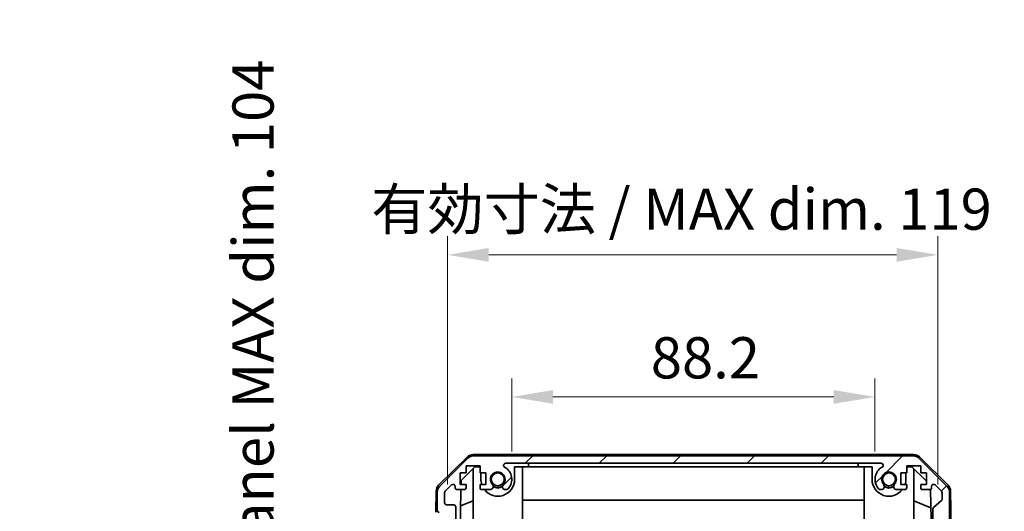
# Model space of a CAD drawing. Units: millimetres. Extents: x 0 to 7274, y -13 to 1264.
# Drawn here: x 2644 to 2883, y 760 to 879 of the extents above; entities that cross this region are included whole.
import ezdxf

# ---------------------------------------------------------------- set-up
doc = ezdxf.new("R2010")
doc.units = ezdxf.units.MM
doc.header["$LTSCALE"] = 4.5
doc.layers.get('Defpoints').update_dxf_attribs({"lineweight": 25})
for name, color, linetype, lineweight in [('Dimension (ISO)', 7, 'Continuous', 18), ('Hatch (ISO)', 1, 'Continuous', 18), ('Visible (ISO)', 7, 'Continuous', 35)]:
    doc.layers.add(name, color=color, linetype=linetype, lineweight=lineweight)
doc.styles.add('Note Text (TK)', font='txt')
doc.dimstyles.new('Default - Method 1b (TK)', dxfattribs={"dimscale": 4.5, "dimtxt": 2.5, "dimasz": 2.5, "dimexe": 1, "dimexo": 1.5, "dimgap": 1, "dimtad": 1, "dimtoh": 1, "dimrnd": 1e-08, "dimdsep": 46, "dimtxsty": 'Note Text (TK)', "dimcen": 0.09, "dimdle": 5, "dimclrd": 100, "dimclre": 100, "dimclrt": 7, "dimadec": 1, "dimazin": 1, "dimtfac": 1, "dimtmove": 0, "dimatfit": 3, "dimfxl": 1, "dimtolj": 1, "dimlwd": -1, "dimlwe": -1, "dimarcsym": 0})

# ---------------------------------------------------------------- blocks, each defined once
blk = doc.blocks.new('*D235')
at = {"layer": 'Defpoints', "color": 0}
for p in [(2851.23, 787.47), (2763.03, 767.47), (2851.23, 767.47)]:
    blk.add_point(p, dxfattribs=at)
at = {"layer": 'Dimension (ISO)', "color": 100}
for p, q in [((2763.03, 774.22), (2763.03, 791.97)), ((2851.23, 774.22), (2851.23, 791.97)), ((2773.03, 787.47), (2841.23, 787.47))]:
    blk.add_line(p, q, dxfattribs=at)
for points in [[(2773.03, 789.14), (2773.03, 785.81), (2763.03, 787.47)], [(2841.23, 789.14), (2841.23, 785.81), (2851.23, 787.47)]]:
    blk.add_solid(points, dxfattribs=at)
at = {"layer": 'Dimension (ISO)', "color": 7, "insert": (2796.8, 796.97), "char_height": 10, "attachment_point": 4, "style": 'Note Text (TK)'}
blk.add_mtext('\\A1;88.2', dxfattribs=at)
blk = doc.blocks.new('*D236')
at = {"layer": 'Defpoints', "color": 0}
for p in [(2866.48, 821.94), (2747.43, 759.47), (2866.48, 759.47)]:
    blk.add_point(p, dxfattribs=at)
at = {"layer": 'Dimension (ISO)', "color": 100}
for p, q in [((2747.43, 766.22), (2747.43, 826.44)), ((2866.48, 766.22), (2866.48, 826.44)), ((2757.43, 821.94), (2856.48, 821.94))]:
    blk.add_line(p, q, dxfattribs=at)
for points in [[(2757.43, 823.61), (2757.43, 820.28), (2747.43, 821.94)], [(2856.48, 823.61), (2856.48, 820.28), (2866.48, 821.94)]]:
    blk.add_solid(points, dxfattribs=at)
at = {"layer": 'Dimension (ISO)', "color": 7, "insert": (2728.92, 833.03), "char_height": 10, "attachment_point": 4, "style": 'Note Text (TK)'}
blk.add_mtext('\\A1;有効寸法 / MAX dim. 119', dxfattribs=at)
blk = doc.blocks.new('*D242')
at = {"layer": 'Defpoints', "color": 0}
for p in [(2869.83, 750.47), (2869.75, 646.47), (2939.37, 646.47)]:
    blk.add_point(p, dxfattribs=at)
at = {"layer": 'Dimension (ISO)', "color": 100}
for p, q in [((2939.37, 750.47), (2939.37, 936.92)), ((2876.58, 750.47), (2943.87, 750.47)), ((2939.37, 656.47), (2939.37, 740.47)), ((2876.5, 646.47), (2943.87, 646.47))]:
    blk.add_line(p, q, dxfattribs=at)
for points in [[(2937.7, 740.47), (2941.04, 740.47), (2939.37, 750.47)], [(2937.7, 656.47), (2941.04, 656.47), (2939.37, 646.47)]]:
    blk.add_solid(points, dxfattribs=at)
at = {"layer": 'Dimension (ISO)', "color": 7, "insert": (2928.28, 776), "char_height": 10, "attachment_point": 4, "rotation": 90, "style": 'Note Text (TK)'}
blk.add_mtext('\\A1;有効寸法 / MAX dim. 104', dxfattribs=at)
blk = doc.blocks.new('*D243')
at = {"layer": 'Defpoints', "color": 0}
for p in [(2866.48, 753.47), (2975.34, 753.47), (2866.48, 643.47)]:
    blk.add_point(p, dxfattribs=at)
at = {"layer": 'Dimension (ISO)', "color": 100}
for p, q in [((2873.23, 753.47), (2979.84, 753.47)), ((2975.34, 653.47), (2975.34, 743.47)), ((2873.23, 643.47), (2979.84, 643.47))]:
    blk.add_line(p, q, dxfattribs=at)
for points in [[(2973.67, 743.47), (2977, 743.47), (2975.34, 753.47)], [(2973.67, 653.47), (2977, 653.47), (2975.34, 643.47)]]:
    blk.add_solid(points, dxfattribs=at)
at = {"layer": 'Dimension (ISO)', "color": 7, "insert": (2963.96, 536.91), "char_height": 10, "attachment_point": 4, "rotation": 90, "style": 'Note Text (TK)'}
blk.add_mtext('\\A1;ハメ込みパネル有効寸法 / Slide panel MAX dim. 110', dxfattribs=at)
blk = doc.blocks.new('*D245')
at = {"layer": 'Defpoints', "color": 0}
for p in [(2744.43, 750.47), (2711.58, 646.47), (2744.59, 646.47)]:
    blk.add_point(p, dxfattribs=at)
at = {"layer": 'Dimension (ISO)', "color": 100}
for p, q in [((2737.68, 750.47), (2707.08, 750.47)), ((2711.58, 740.47), (2711.58, 656.47)), ((2737.84, 646.47), (2707.08, 646.47))]:
    blk.add_line(p, q, dxfattribs=at)
for points in [[(2709.91, 740.47), (2713.25, 740.47), (2711.58, 750.47)], [(2709.91, 656.47), (2713.25, 656.47), (2711.58, 646.47)]]:
    blk.add_solid(points, dxfattribs=at)
at = {"layer": 'Dimension (ISO)', "color": 7, "insert": (2700.21, 523.99), "char_height": 10, "attachment_point": 4, "rotation": 90, "style": 'Note Text (TK)'}
blk.add_mtext('\\A1;開閉パネル有効寸法 / Open-closing panel MAX dim. 104', dxfattribs=at)

msp = doc.modelspace()

# ---------------------------------------------------------------- hatches: boundary and pattern name
at = {"layer": 'Hatch (ISO)'}
h = msp.add_hatch(dxfattribs=at)
h.set_pattern_fill('ANSI31', color=256, scale=101.6, style=0)
h.set_pattern_definition([(45, (1711.5, -32), (-8.98026, 8.98026), [])])
edge = h.paths.add_edge_path()
edge.add_ellipse((2860.5055, 771.1747), major_axis=(1.4142, 1.4142), ratio=1, start_angle=0, end_angle=45)
edge.add_line((2860.5055, 773.1747), (2753.7624, 773.1747))
edge.add_ellipse((2753.7624, 771.1747), major_axis=(0, 2), ratio=1, start_angle=0, end_angle=45)
edge.add_line((2752.3482, 772.5889), (2745.5197, 765.7604))
edge.add_ellipse((2746.934, 764.3462), major_axis=(-1.4142, 1.4142), ratio=1, start_angle=0, end_angle=45)
edge.add_line((2744.934, 764.3462), (2744.934, 759.9747))
edge.add_ellipse((2745.434, 759.9747), major_axis=(-0.5, 0), ratio=1, start_angle=0, end_angle=90)
edge.add_line((2745.434, 759.4747), (2747.434, 759.4747))
edge.add_line((2747.434, 759.4747), (2747.434, 758.9747))
edge.add_line((2747.434, 758.9747), (2747.434, 750.9747))
edge.add_ellipse((2747.934, 750.9747), major_axis=(-0.5, 0), ratio=1, start_angle=0, end_angle=90)
edge.add_line((2747.934, 750.4747), (2748.934, 750.4747))
edge.add_ellipse((2748.934, 750.9747), major_axis=(0, -0.5), ratio=1, start_angle=0, end_angle=90)
edge.add_line((2749.434, 750.9747), (2749.434, 760.7747))
edge.add_ellipse((2748.934, 760.7747), major_axis=(0.5, 0), ratio=1, start_angle=0, end_angle=90)
edge.add_line((2748.934, 761.2747), (2747.234, 761.2747))
edge.add_ellipse((2747.234, 761.7747), major_axis=(0, -0.5), ratio=1, start_angle=270, end_angle=360, ccw=False)
edge.add_line((2746.734, 761.7747), (2746.734, 764.222))
edge.add_ellipse((2747.234, 764.222), major_axis=(-0.5, 0), ratio=1, start_angle=315, end_angle=360, ccw=False)
edge.add_line((2746.8804, 764.5755), (2748.4304, 766.1255))
edge.add_ellipse((2748.784, 765.772), major_axis=(-0.3536, 0.3536), ratio=1, start_angle=225, end_angle=360, ccw=False)
edge.add_line((2749.284, 765.772), (2749.284, 765.4747))
edge.add_ellipse((2749.784, 765.4747), major_axis=(-0.5, 0), ratio=1, start_angle=0, end_angle=90)
edge.add_line((2749.784, 764.9747), (2751.434, 764.9747))
edge.add_ellipse((2751.434, 765.4747), major_axis=(0, -0.5), ratio=1, start_angle=0, end_angle=90)
edge.add_line((2751.934, 765.4747), (2751.934, 766.2247))
edge.add_line((2751.934, 766.2247), (2750.534, 766.2247))
edge.add_line((2750.534, 766.2247), (2750.534, 769.0247))
edge.add_line((2750.534, 769.0247), (2751.934, 769.0247))
edge.add_line((2751.934, 769.0247), (2751.934, 770.7247))
edge.add_line((2751.934, 770.7247), (2755.334, 770.7247))
edge.add_line((2755.334, 770.7247), (2755.334, 769.0247))
edge.add_line((2755.334, 769.0247), (2756.734, 769.0247))
edge.add_line((2756.734, 769.0247), (2756.734, 766.2247))
edge.add_line((2756.734, 766.2247), (2755.334, 766.2247))
edge.add_line((2755.334, 766.2247), (2755.334, 765.4747))
edge.add_ellipse((2755.834, 765.4747), major_axis=(-0.5, 0), ratio=1, start_angle=0, end_angle=90)
edge.add_line((2755.834, 764.9747), (2757.9613, 764.9747))
edge.add_ellipse((2757.7042, 765.7322), major_axis=(0.2571, -0.7576), ratio=1, start_angle=0, end_angle=113.335886)
edge.add_ellipse((2759.634, 767.4747), major_axis=(-1.336, -1.2063), ratio=1, start_angle=95.840426, end_angle=360, ccw=False)
edge.add_ellipse((2761.5637, 765.7322), major_axis=(-0.5938, 0.5361), ratio=1, start_angle=0, end_angle=113.335886)
edge.add_line((2761.3066, 764.9747), (2761.8208, 764.9746))
edge.add_ellipse((2761.5637, 765.7322), major_axis=(0.2571, -0.7577), ratio=1, start_angle=0, end_angle=29.176312)
edge.add_ellipse((2759.634, 767.4747), major_axis=(2.5236, -2.2786), ratio=1, start_angle=0, end_angle=102.759257)
edge.add_ellipse((2761.5437, 770.8749), major_axis=(-0.2447, -0.4357), ratio=1, start_angle=209.320529, end_angle=360, ccw=False)
edge.add_line((2761.5437, 771.3747), (2852.7242, 771.3747))
edge.add_ellipse((2852.7242, 770.8749), major_axis=(0, 0.4997), ratio=1, start_angle=209.320529, end_angle=360, ccw=False)
edge.add_ellipse((2854.634, 767.4747), major_axis=(-1.665, 2.9645), ratio=1, start_angle=0, end_angle=102.759257)
edge.add_ellipse((2852.7042, 765.7322), major_axis=(-0.5939, -0.5362), ratio=1, start_angle=0, end_angle=29.176312)
edge.add_line((2852.4471, 764.9746), (2852.9613, 764.9747))
edge.add_ellipse((2852.7042, 765.7322), major_axis=(0.2571, -0.7576), ratio=1, start_angle=0, end_angle=113.335886)
edge.add_ellipse((2854.634, 767.4747), major_axis=(-1.336, -1.2063), ratio=1, start_angle=95.840426, end_angle=360, ccw=False)
edge.add_ellipse((2856.5637, 765.7322), major_axis=(-0.5938, 0.5361), ratio=1, start_angle=0, end_angle=113.335886)
edge.add_line((2856.3066, 764.9747), (2858.434, 764.9747))
edge.add_ellipse((2858.434, 765.4747), major_axis=(0, -0.5), ratio=1, start_angle=0, end_angle=90)
edge.add_line((2858.934, 765.4747), (2858.934, 766.2247))
edge.add_line((2858.934, 766.2247), (2857.534, 766.2247))
edge.add_line((2857.534, 766.2247), (2857.534, 769.0247))
edge.add_line((2857.534, 769.0247), (2858.934, 769.0247))
edge.add_line((2858.934, 769.0247), (2858.934, 770.7247))
edge.add_line((2858.934, 770.7247), (2862.334, 770.7247))
edge.add_line((2862.334, 770.7247), (2862.334, 769.0247))
edge.add_line((2862.334, 769.0247), (2863.734, 769.0247))
edge.add_line((2863.734, 769.0247), (2863.734, 766.2247))
edge.add_line((2863.734, 766.2247), (2862.334, 766.2247))
edge.add_line((2862.334, 766.2247), (2862.334, 765.4747))
edge.add_ellipse((2862.834, 765.4747), major_axis=(-0.5, 0), ratio=1, start_angle=0, end_angle=90)
edge.add_line((2862.834, 764.9747), (2864.484, 764.9747))
edge.add_ellipse((2864.484, 765.4747), major_axis=(0, -0.5), ratio=1, start_angle=0, end_angle=90)
edge.add_line((2864.984, 765.4747), (2864.984, 765.772))
edge.add_ellipse((2865.484, 765.772), major_axis=(-0.5, 0), ratio=1, start_angle=225, end_angle=360, ccw=False)
edge.add_line((2865.8375, 766.1255), (2867.3875, 764.5755))
edge.add_ellipse((2867.034, 764.222), major_axis=(0.3536, 0.3536), ratio=1, start_angle=315, end_angle=360, ccw=False)
edge.add_line((2867.534, 764.222), (2867.534, 762.6992))
edge.add_ellipse((2867.034, 762.6992), major_axis=(0.5, 0), ratio=1, start_angle=311.633539, end_angle=360, ccw=False)
edge.add_line((2867.3661, 762.3255), (2865.4518, 760.6238))
edge.add_ellipse((2865.784, 760.2501), major_axis=(-0.3322, 0.3737), ratio=1, start_angle=0, end_angle=48.366461)
edge.add_line((2865.284, 760.2501), (2865.284, 753.9747))
edge.add_ellipse((2865.784, 753.9747), major_axis=(-0.5, 0), ratio=1, start_angle=0, end_angle=90)
edge.add_line((2865.784, 753.4747), (2865.984, 753.4747))
edge.add_ellipse((2865.984, 753.9747), major_axis=(0, -0.5), ratio=1, start_angle=0, end_angle=86.884936)
edge.add_ellipse((2865.984, 753.9747), major_axis=(0.4993, -0.0272), ratio=1, start_angle=0, end_angle=3.115064)
edge.add_line((2866.484, 753.9747), (2866.484, 759.4247))
edge.add_line((2866.484, 759.4247), (2866.484, 759.4747))
edge.add_line((2866.484, 759.4747), (2868.134, 759.4747))
edge.add_line((2868.134, 759.4747), (2868.134, 755.9747))
edge.add_ellipse((2868.634, 755.9747), major_axis=(-0.5, 0), ratio=1, start_angle=0, end_angle=90)
edge.add_line((2868.634, 755.4747), (2868.834, 755.4747))
edge.add_ellipse((2868.834, 755.9747), major_axis=(0, -0.5), ratio=1, start_angle=0, end_angle=90)
edge.add_line((2869.334, 755.9747), (2869.334, 764.3462))
edge.add_ellipse((2867.334, 764.3462), major_axis=(2, 0), ratio=1, start_angle=0, end_angle=45)
edge.add_line((2868.7482, 765.7604), (2861.9197, 772.5889))

# ---------------------------------------------------------------- linework, layer by layer
at = {"layer": 'Visible (ISO)'}
for p, q in [((2745.2794, 766.0494), (2752.2518, 772.9012)), ((2752.3482, 772.5889), (2745.5197, 765.7604)), ((2860.6143, 773.4747), (2753.6536, 773.4747)), ((2860.5055, 773.1747), (2753.7624, 773.1747)), ((2868.7482, 765.7604), (2861.9197, 772.5889)), ((2862.0161, 772.9012), (2868.9885, 766.0494)), ((2750.7267, 767.1964), (2754.0628, 770.4747)), ((2751.934, 769.0247), (2751.934, 770.7247)), ((2751.934, 770.7247), (2755.334, 770.7247)), ((2753.634, 756.4747), (2753.634, 770.0533)), ((2754.0628, 770.4747), (2755.334, 770.4747)), ((2755.334, 770.7247), (2755.334, 769.0247)), ((2761.5437, 771.3747), (2852.7242, 771.3747)), ((2763.734, 770.4747), (2767.134, 770.4747)), ((2763.734, 767.4747), (2763.734, 770.4747)), ((2765.634, 756.4747), (2765.634, 770.4747)), ((2767.134, 770.4747), (2767.134, 771.3747)), ((2847.134, 770.4747), (2767.134, 770.4747)), ((2847.134, 771.3747), (2847.134, 770.4747)), ((2847.134, 770.4747), (2850.534, 770.4747)), ((2848.634, 756.4747), (2848.634, 770.4747)), ((2850.534, 770.4747), (2850.534, 767.4747)), ((2858.934, 769.0247), (2858.934, 770.7247)), ((2858.934, 770.7247), (2862.334, 770.7247)), ((2858.934, 770.4747), (2860.2052, 770.4747)), ((2860.2052, 770.4747), (2863.734, 767.0069)), ((2860.634, 756.4747), (2860.634, 770.0533)), ((2862.334, 770.7247), (2862.334, 769.0247)), ((2750.534, 766.2247), (2750.534, 769.0247)), ((2750.534, 769.0247), (2751.934, 769.0247)), ((2755.334, 769.0247), (2756.734, 769.0247)), ((2755.534, 769.0247), (2755.534, 767.4747)), ((2756.734, 769.0247), (2756.734, 766.2247)), ((2857.534, 766.2247), (2857.534, 769.0247)), ((2857.534, 769.0247), (2858.934, 769.0247)), ((2858.734, 767.4747), (2858.734, 769.0247)), ((2862.334, 769.0247), (2863.734, 769.0247)), ((2863.734, 769.0247), (2863.734, 766.2247)), ((2746.8804, 764.5755), (2748.4304, 766.1255)), ((2749.284, 765.772), (2749.284, 765.4747)), ((2751.934, 766.2247), (2750.534, 766.2247)), ((2750.7098, 766.2247), (2750.7267, 767.1964)), ((2751.934, 765.4747), (2751.934, 766.2247)), ((2756.734, 766.2247), (2755.334, 766.2247)), ((2755.334, 766.2247), (2755.334, 765.4747)), ((2858.934, 766.2247), (2857.534, 766.2247)), ((2858.934, 765.4747), (2858.934, 766.2247)), ((2863.734, 766.2247), (2862.334, 766.2247)), ((2862.334, 766.2247), (2862.334, 765.4747)), ((2864.984, 765.4747), (2864.984, 765.772)), ((2865.8375, 766.1255), (2867.3875, 764.5755)), ((2744.6815, 764.6578), (2744.5911, 759.4747)), ((2744.934, 764.3462), (2744.934, 759.9747)), ((2746.734, 761.7747), (2746.734, 764.222)), ((2749.784, 764.9747), (2751.434, 764.9747)), ((2750.4349, 750.4747), (2750.688, 764.9747)), ((2755.834, 764.9747), (2757.9613, 764.9747)), ((2761.3066, 764.9747), (2761.8208, 764.9746)), ((2852.4471, 764.9746), (2852.9613, 764.9747)), ((2856.3066, 764.9747), (2858.434, 764.9747)), ((2862.834, 764.9747), (2864.484, 764.9747)), ((2864.729, 765.0388), (2864.9309, 753.4747)), ((2867.534, 764.222), (2867.534, 762.6992)), ((2869.334, 755.9747), (2869.334, 764.3462)), ((2869.5864, 764.6578), (2869.7467, 755.4747)), ((2748.934, 761.2747), (2747.234, 761.2747)), ((2749.434, 750.9747), (2749.434, 760.7747)), ((2753.634, 762.2998), (2750.6193, 761.0388)), ((2848.634, 762.4414), (2765.634, 762.4414)), ((2864.8073, 760.5542), (2860.634, 762.2998)), ((2867.3661, 762.3255), (2865.4518, 760.6238)), ((2865.284, 760.2501), (2865.284, 753.9747))]:
    msp.add_line(p, q, dxfattribs=at)
for centre in [(2759.634, 767.4747), (2854.634, 767.4747)]:
    msp.add_circle(centre, 1.5706, dxfattribs=at)
for centre, radius, start, end in [((2753.6536, 771.4747), 2, 90, 134.5), ((2753.7624, 771.1747), 2, 90, 135), ((2860.5055, 771.1747), 2, 45, 90), ((2860.6143, 771.4747), 2, 45.5, 90), ((2761.5437, 770.8749), 0.4997, 90, 240.679471), ((2759.634, 767.4747), 3.4001, 317.920213, 60.679471), ((2854.634, 767.4747), 3.4001, 119.320529, 222.079787), ((2852.7242, 770.8749), 0.4997, 299.320529, 90), ((2759.634, 767.4747), 1.8, 317.920213, 222.079787), ((2854.634, 767.4747), 1.8, 317.920213, 222.079787), ((2746.6812, 764.6229), 2, 134.5, 179), ((2746.934, 764.3462), 2, 135, 180), ((2748.784, 765.772), 0.5, 0, 135), ((2749.784, 765.4747), 0.5, 180, 270), ((2751.434, 765.4747), 0.5, 270, 0), ((2755.834, 765.4747), 0.5, 180, 270), ((2759.634, 767.4747), 4.1, 180, 197.750827), ((2759.634, 767.4747), 4.1, 217.571869, 0), ((2757.7042, 765.7322), 0.8, 288.743901, 42.079787), ((2759.634, 767.4747), 2, 235.405155, 304.594845), ((2759.634, 767.4747), 2.1, 237.438672, 302.561328), ((2761.5637, 765.7322), 0.8, 137.920213, 251.256099), ((2761.5637, 765.7322), 0.8001, 288.743901, 317.920213), ((2854.634, 767.4747), 4.1, 180, 322.428131), ((2852.7042, 765.7322), 0.8001, 222.079787, 251.256099), ((2852.7042, 765.7322), 0.8, 288.743901, 42.079787), ((2854.634, 767.4747), 2, 235.405155, 304.594845), ((2854.634, 767.4747), 2.1, 237.438672, 302.561328), ((2856.5637, 765.7322), 0.8, 137.920213, 251.256099), ((2858.434, 765.4747), 0.5, 270, 0), ((2854.634, 767.4747), 4.1, 342.249173, 0), ((2862.834, 765.4747), 0.5, 180, 270), ((2864.484, 765.4747), 0.5, 270, 0), ((2865.484, 765.772), 0.5, 45, 180), ((2867.334, 764.3462), 2, 0, 45), ((2867.5867, 764.6229), 2, 1, 45.5), ((2747.234, 764.222), 0.5, 135, 180), ((2867.034, 764.222), 0.5, 0, 45), ((2747.234, 761.7747), 0.5, 180, 270), ((2748.934, 760.7747), 0.5, 0, 90), ((2865.784, 760.2501), 0.5, 131.633539, 180), ((2867.034, 762.6992), 0.5, 311.633539, 0), ((2745.434, 759.9747), 0.5, 180, 270)]:
    msp.add_arc(centre, radius, start, end, dxfattribs=at)

# ---------------------------------------------------------------- dimensions: what is measured, and where the dimension line sits
at = {"layer": 'Dimension (ISO)', "color": 100}
for base, p1, p2, text, override, picture, middle in [((2939.37, 646.4747), (2869.834, 750.4747), (2869.7467, 646.4747), '有効寸法 / MAX dim. <>', {"dimscale": 0, "dimtxt": 10, "dimasz": 10, "dimexe": 4.5, "dimexo": 6.75, "dimgap": 4.5, "dimtoh": 0, "dimdec": 2, "dimcen": 0.405, "dimtp": 0, "dimtm": 0, "dimtdec": 2, "dimtix": 0, "dimtofl": 0, "dimtmove": 0, "dimatfit": 2}, '*D242', (2939.37, 854.2112)), ((2711.5816, 646.4747), (2744.434, 750.4747), (2744.5911, 646.4747), '開閉パネル有効寸法 / Open-closing panel MAX dim. <>', {"dimscale": 0, "dimtxt": 10, "dimasz": 10, "dimexe": 4.5, "dimexo": 6.75, "dimgap": 4.5, "dimtoh": 0, "dimdec": 2, "dimcen": 0.405, "dimtp": 0, "dimtm": 0, "dimtdec": 2, "dimtix": 0, "dimtofl": 0, "dimtmove": 0, "dimatfit": 1}, '*D245', (2711.5816, 698.4747)), ((2975.3381, 753.4747), (2866.4832, 643.4747), (2866.4832, 753.4747), 'ハメ込みパネル有効寸法 / Slide panel MAX dim. <>', {"dimscale": 0, "dimtxt": 10, "dimasz": 10, "dimexe": 4.5, "dimexo": 6.75, "dimgap": 4.5, "dimtoh": 0, "dimdec": 2, "dimcen": 0.405, "dimtp": 0, "dimtm": 0, "dimtdec": 2, "dimtix": 0, "dimtofl": 0, "dimtmove": 0, "dimatfit": 1}, '*D243', (2975.3381, 698.4747))]:
    dim = msp.add_linear_dim(base=base, p1=p1, p2=p2, angle=90, text=text, dimstyle='Default - Method 1b (TK)', override=override, dxfattribs=at)
    dim.commit()
    dim.dimension.update_dxf_attribs({"geometry": picture, "text_midpoint": middle, "dimtype": 160})
dim = msp.add_linear_dim(base=(2866.484, 821.9438), p1=(2747.434, 759.4747), p2=(2866.484, 759.4747), text='有効寸法 / MAX dim. <>', dimstyle='Default - Method 1b (TK)', override={"dimscale": 0, "dimtxt": 10, "dimasz": 10, "dimexe": 4.5, "dimexo": 6.75, "dimgap": 4.5, "dimtoh": 0, "dimdec": 0, "dimcen": 0.405, "dimtp": 0, "dimtm": 0, "dimtdec": 2, "dimtix": 0, "dimtofl": 0, "dimtmove": 0, "dimatfit": 1}, dxfattribs=at)
dim.commit()
dim.dimension.update_dxf_attribs({"geometry": '*D236', "text_midpoint": (2806.959, 821.9438), "dimtype": 160})
dim = msp.add_linear_dim(base=(2851.2338, 787.4747), p1=(2763.0341, 767.4747), p2=(2851.2338, 767.4747), angle=180, dimstyle='Default - Method 1b (TK)', override={"dimscale": 0, "dimtxt": 10, "dimasz": 10, "dimexe": 4.5, "dimexo": 6.75, "dimgap": 4.5, "dimtoh": 0, "dimdec": 2, "dimcen": 0.405, "dimtp": 0, "dimtm": 0, "dimtdec": 2, "dimtix": 0, "dimtofl": 0, "dimtmove": 0, "dimatfit": 1}, dxfattribs=at)
dim.commit()
dim.dimension.update_dxf_attribs({"geometry": '*D235', "text_midpoint": (2808.4738, 787.4747), "dimtype": 160})

doc.saveas('drawing.dxf')
